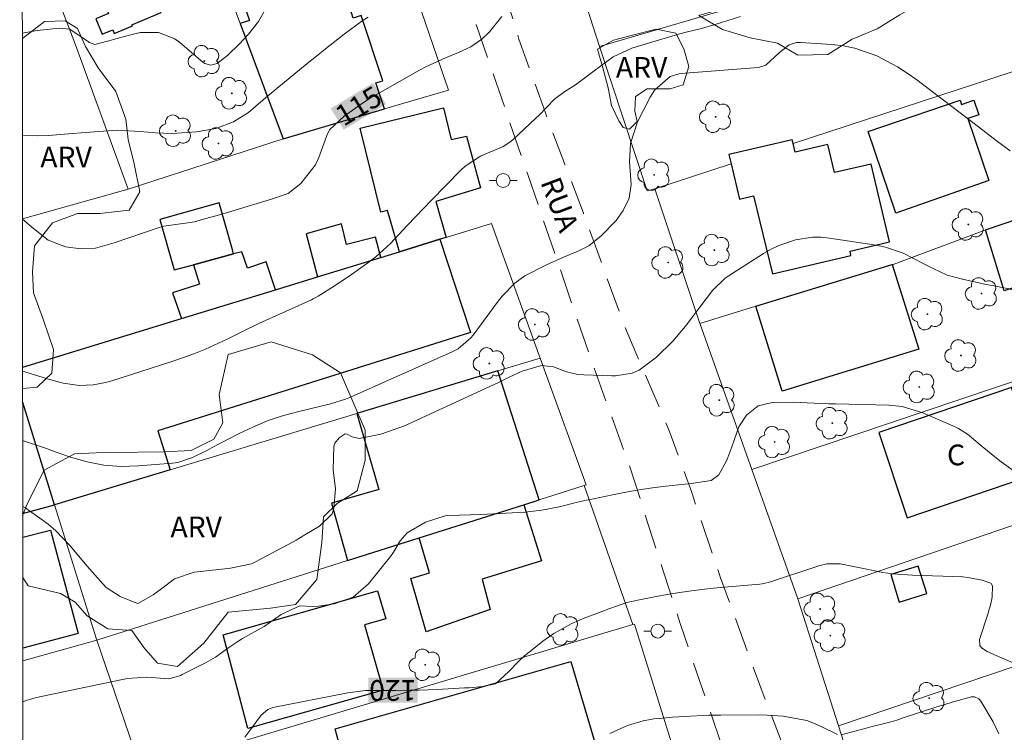
# Model space of a CAD drawing. Units: metres. Extents: x 290347 to 290862, y 1666037 to 1666602.
# Drawn here: x 290363 to 290434, y 1666337 to 1666389 of the extents above; entities that cross this region are included whole.
import ezdxf
from ezdxf.enums import TextEntityAlignment as Align

# ---------------------------------------------------------------- set-up
doc = ezdxf.new("R2010")
doc.units = ezdxf.units.M
doc.header["$MEASUREMENT"] = 0
doc.linetypes.add('HIDDEN', pattern=[0.375, 0.25, -0.125])
for name, color, linetype, lineweight in [('Articulacao', 7, 'Continuous', 18), ('Cerca', 8, 'Cerca', 20), ('Edificacoes', 7, 'Continuous', 30), ('Muro_Grade', 8, 'Continuous', 20), ('Nao_Pavimentada_S_Mfio', 10, 'HIDDEN', 15), ('Poste', 7, 'Continuous', 9), ('Topon_Curvas_Mestras_Masc', 255, 'Continuous', 9), ('Topon_de_Vias', 7, 'Continuous', 9), ('Topon_Fundacao_Const_Ruinas', 7, 'Continuous', 9)]:
    doc.layers.add(name, color=color, linetype=linetype, lineweight=lineweight)
for name, color, linetype, lineweight, true_color in [('Arvores_Isoladas', 7, 'Continuous', 18, 0x00ff33), ('Curvas_Intermediarias', 7, 'Continuous', 9, 0x783c14), ('Curvas_Mestras', 7, 'Continuous', 20, 0x783c14), ('Topon_Curvas_Mestras', 7, 'Continuous', 9, 0x783c14), ('Topon_Vegetacao', 7, 'Continuous', 9, 0x00ff33), ('Vegetacao', 7, 'Orla8', 9, 0x00ff33)]:
    doc.layers.add(name, color=color, linetype=linetype, lineweight=lineweight, true_color=true_color)
doc.styles.add('Arial', font='arial.ttf', dxfattribs={"height": 1.5})
doc.styles.get("Standard").update_dxf_attribs({"font": 'arial.ttf'})
doc.linetypes.add('Cerca', pattern='A,10,0,["X",Standard,S=1,R=0,X=0,Y=-0.5],0.1', length=10.1)
doc.linetypes.add('Orla8', pattern='A,6,-0.5,["V",Standard,S=1,R=0,X=-0.5,Y=-1],-0.5,6,-0.5,["V",Standard,S=1,R=0,X=-0.5,Y=-1],-0.5', length=14)

# ---------------------------------------------------------------- blocks, each defined once
blk = doc.blocks.new('Arvore')
at = {"layer": 'Arvores_Isoladas'}
blk.add_lwpolyline([(-0.718, 0.493, 0.872324), (-0.722, -0.551, 0.862983), (0.284, -0.827, 0.900105), (0.89, 0.029, 0.863155), (0.262, 0.861, 0.882486)], format="xyb", close=True, dxfattribs=at)
blk.add_circle((0, 0), 0.0286, dxfattribs=at)
blk = doc.blocks.new('Poste')
at = {"layer": 'Poste'}
for points in [[(-0.5, 0), (-1, 0)], [(0.5, 0), (1, 0)]]:
    blk.add_lwpolyline(points, dxfattribs=at)
blk.add_lwpolyline([(0, 0.5, 1), (0, -0.5, 1)], format="xyb", close=True, dxfattribs=at)

msp = doc.modelspace()

# ---------------------------------------------------------------- linework, layer by layer
at = {"layer": 'Articulacao', "flags": 128}
msp.add_lwpolyline([(290363.047, 1666596.635), (290844.895, 1666597.046), (290845.356, 1666042.776), (290363.533, 1666042.365), (290363.047, 1666596.635)], close=True, dxfattribs=at)
at = {"layer": 'Cerca', "flags": 128}
for points in [[(290404.94, 1666386.886), (290396.116, 1666414.357), (290407.001, 1666417.768)], [(290418.935, 1666379.863), (290442.575, 1666387.607)], [(290408.942, 1666376.582), (290414.454, 1666378.393)], [(290426.158, 1666371.13), (290432.781, 1666373.601)], [(290422.217, 1666337.773), (290419.276, 1666346.95)], [(290440.394, 1666343.919), (290422.217, 1666337.773)], [(290425.388, 1666327.853), (290422.217, 1666337.773)]]:
    msp.add_lwpolyline(points, dxfattribs=at)
at = {"layer": 'Curvas_Intermediarias', "flags": 128}
for points, elevation in [([(290363.23, 1666387.829), (290364.314, 1666388.027), (290365.905, 1666388.207), (290366.675, 1666388.127), (290368.095, 1666387.166), (290368.466, 1666387.026), (290369.396, 1666387.256), (290370.786, 1666387.657), (290371.757, 1666387.877), (290373.067, 1666387.887), (290374.268, 1666387.436), (290374.618, 1666387.176), (290376.289, 1666385.736), (290376.419, 1666385.646), (290376.869, 1666385.526), (290377.319, 1666385.646), (290378.079, 1666386.256), (290378.9, 1666387.056), (290379.57, 1666387.777), (290380.3, 1666388.677), (290380.91, 1666389.747)], 113), ([(290363.237, 1666380.439), (290364.304, 1666380.414), (290365.134, 1666380.454), (290366.875, 1666380.594), (290367.505, 1666380.644), (290368.756, 1666380.744), (290370.096, 1666380.824), (290371.757, 1666380.744), (290372.867, 1666380.634), (290374.038, 1666380.584), (290375.828, 1666380.714), (290377.229, 1666380.954), (290378.499, 1666381.434), (290379.57, 1666382.114), (290380.64, 1666383.025), (290380.82, 1666383.175), (290383.822, 1666385.636), (290384.492, 1666386.176), (290385.152, 1666386.706), (290386.503, 1666387.757), (290387.863, 1666388.787), (290388.223, 1666388.997)], 114), ([(290363.252, 1666363.409), (290364.664, 1666362.977), (290365.044, 1666362.857), (290366.195, 1666362.537), (290367.355, 1666362.367), (290368.355, 1666362.427), (290369.256, 1666362.587), (290369.706, 1666362.717), (290373.908, 1666364.057), (290374.338, 1666364.207), (290375.628, 1666364.667), (290376.479, 1666365.008), (290378.039, 1666365.718), (290379.04, 1666366.238), (290380.37, 1666366.868), (290384.122, 1666368.569), (290384.252, 1666368.629), (290384.442, 1666368.729), (290384.622, 1666368.839), (290385.832, 1666369.609), (290387.033, 1666370.4), (290388.213, 1666371.23), (290388.784, 1666371.68), (290389.854, 1666372.641), (290391.074, 1666373.951), (290391.645, 1666374.561), (290392.815, 1666375.772), (290394.916, 1666377.933), (290395.246, 1666378.223), (290396.357, 1666378.943), (290397.977, 1666379.643), (290398.457, 1666379.953), (290398.677, 1666380.134), (290400.338, 1666381.694), (290400.578, 1666381.914), (290401.699, 1666383.075), (290402.439, 1666383.615), (290403.209, 1666384.115), (290404.56, 1666385.106), (290405.93, 1666386.126), (290407.291, 1666386.746), (290410.652, 1666387.757), (290411.312, 1666387.947), (290412.313, 1666388.187), (290413.303, 1666388.467), (290415.134, 1666389.047)], 116), ([(290434.632, 1666379.323), (290433.611, 1666380.084), (290432.321, 1666381.064), (290427.879, 1666384.465), (290427.189, 1666384.955), (290426.478, 1666385.416), (290424.978, 1666386.206), (290423.397, 1666386.756), (290422.577, 1666386.916), (290421.737, 1666387.016), (290419.476, 1666387.176), (290419.186, 1666387.156), (290418.655, 1666386.996), (290417.945, 1666386.436), (290416.975, 1666385.516), (290416.424, 1666385.366), (290411.132, 1666384.955), (290410.912, 1666384.935), (290410.692, 1666384.895), (290410.052, 1666384.705), (290408.942, 1666383.735), (290408.611, 1666383.205), (290407.691, 1666381.424), (290407.191, 1666379.873), (290407.111, 1666378.543), (290407.151, 1666377.883), (290407.241, 1666376.902), (290407.081, 1666375.922), (290406.661, 1666375.032), (290406.15, 1666374.301), (290405.07, 1666373.191), (290404.17, 1666372.471), (290403.449, 1666372.11), (290402.349, 1666371.65), (290401.118, 1666371.1), (290399.558, 1666370.3), (290398.838, 1666369.769), (290397.907, 1666368.819), (290397.627, 1666368.469), (290395.806, 1666366.018), (290395.646, 1666365.828), (290394.736, 1666365.028), (290394.296, 1666364.808), (290386.993, 1666361.546), (290386.843, 1666361.486), (290386.593, 1666361.396), (290385.502, 1666361.046), (290385.442, 1666361.026), (290385.422, 1666361.026), (290383.211, 1666360.496), (290382.101, 1666360.196), (290381, 1666359.836), (290379.94, 1666359.395), (290378.9, 1666358.895), (290376.899, 1666357.865), (290376.559, 1666357.685), (290375.528, 1666357.164), (290374.468, 1666356.814), (290374.088, 1666356.754), (290371.627, 1666356.554), (290370.376, 1666356.524), (290369.136, 1666356.614), (290367.915, 1666356.854), (290366.715, 1666357.195), (290365.614, 1666357.585), (290364.974, 1666357.815), (290363.674, 1666358.255), (290363.256, 1666358.398)], 117), ([(290363.26, 1666353.629), (290363.444, 1666353.543), (290363.594, 1666353.443), (290364.514, 1666352.793), (290365.104, 1666352.343), (290365.664, 1666351.862), (290366.685, 1666350.792), (290367.935, 1666349.301), (290368.466, 1666348.681), (290369.296, 1666347.781), (290370.296, 1666347.121), (290371.557, 1666346.62), (290371.627, 1666346.63), (290372.687, 1666347.241), (290373.307, 1666347.701), (290374.238, 1666348.401), (290375.648, 1666348.881), (290377.649, 1666349.101), (290378.279, 1666349.171), (290379.8, 1666349.491), (290380.08, 1666349.622), (290382.811, 1666351.072), (290383.031, 1666351.192), (290383.662, 1666351.582), (290384.722, 1666352.213), (290385.632, 1666353.103), (290385.752, 1666353.513), (290385.872, 1666354.914), (290385.702, 1666356.274), (290385.742, 1666357.985), (290385.822, 1666358.215), (290386.143, 1666358.585), (290386.573, 1666358.885), (290386.713, 1666358.855), (290387.073, 1666358.665), (290387.573, 1666358.535), (290389.154, 1666358.845), (290390.844, 1666359.445), (290397.017, 1666362.297), (290397.607, 1666362.567), (290398.477, 1666363.007), (290399.368, 1666363.407), (290400.758, 1666363.807), (290401.619, 1666363.717), (290402.549, 1666363.367), (290403.389, 1666363.177), (290403.809, 1666363.137), (290405.84, 1666363.067), (290406.09, 1666363.067), (290407.311, 1666363.267), (290407.821, 1666363.487), (290409.062, 1666364.427), (290410.242, 1666365.588), (290411.152, 1666366.668), (290411.683, 1666367.349), (290412.203, 1666368.039), (290413.113, 1666369.239), (290414.034, 1666370.13), (290414.244, 1666370.27), (290416.805, 1666371.91), (290417.355, 1666372.22), (290417.915, 1666372.501), (290419.106, 1666372.911), (290420.336, 1666373.091), (290420.956, 1666373.091), (290421.577, 1666373.031), (290424.948, 1666372.511), (290425.618, 1666372.371), (290426.899, 1666371.94), (290428.389, 1666371.16), (290429.049, 1666370.82), (290430.06, 1666370.35), (290431.18, 1666370.06), (290432.891, 1666369.679), (290433.461, 1666369.569), (290434.982, 1666369.259)], 118), ([(290363.273, 1666339.5), (290363.594, 1666339.638), (290364.104, 1666339.768), (290364.264, 1666339.808), (290370.356, 1666341.108), (290370.826, 1666341.188), (290372.237, 1666341.278), (290373.828, 1666341.178), (290374.358, 1666341.308), (290374.658, 1666341.418), (290374.798, 1666341.478), (290374.938, 1666341.548), (290376.519, 1666342.339), (290377.199, 1666342.739), (290378.149, 1666343.439), (290378.81, 1666343.879), (290379.15, 1666344.079), (290380.71, 1666344.96), (290381.951, 1666345.81), (290383.291, 1666346.44), (290384.242, 1666346.39), (290384.632, 1666346.42), (290385.772, 1666346.59), (290387.153, 1666347.071), (290388.263, 1666348.031), (290389.834, 1666350.012), (290390.054, 1666350.322), (290390.534, 1666351.132), (290391.054, 1666351.722), (290392.365, 1666352.483), (290393.796, 1666352.953), (290394.826, 1666352.993), (290396.377, 1666353.053), (290399.538, 1666353.223), (290400.168, 1666353.283), (290400.788, 1666353.363), (290402.029, 1666353.613), (290403.259, 1666353.913), (290403.88, 1666354.053), (290404.5, 1666354.183), (290405.89, 1666354.473), (290406.851, 1666354.654), (290407.811, 1666354.824), (290408.771, 1666354.964), (290409.742, 1666355.094), (290411.563, 1666355.294), (290413.003, 1666355.514), (290413.563, 1666355.924), (290414.144, 1666356.974), (290414.504, 1666357.935), (290415.004, 1666359.375), (290415.564, 1666360.226), (290416.414, 1666360.906), (290417.415, 1666361.136), (290418.935, 1666361.156), (290419.956, 1666361.116), (290421.486, 1666361.046), (290421.987, 1666361.036), (290425.888, 1666360.946), (290426.819, 1666360.856), (290428.299, 1666360.406), (290430.65, 1666359.375), (290430.88, 1666359.265), (290431.53, 1666358.855), (290432.601, 1666357.955), (290433.631, 1666357.114), (290433.981, 1666356.854), (290435.242, 1666355.944)], 119), ([(290422.417, 1666337.117), (290424.218, 1666337.597), (290424.548, 1666337.687), (290425.528, 1666337.937), (290426.178, 1666338.117), (290426.498, 1666338.207), (290426.819, 1666338.317), (290429.25, 1666339.117), (290430.59, 1666339.538), (290431.831, 1666339.858), (290432.051, 1666339.858), (290432.361, 1666339.728), (290432.511, 1666339.558), (290433.391, 1666338.067), (290433.801, 1666337.187)], 121), ([(290405.68, 1666337.227), (290406.961, 1666337.797), (290408.091, 1666338.127), (290408.861, 1666338.267), (290409.252, 1666338.307), (290410.212, 1666338.397), (290411.092, 1666338.457), (290412.843, 1666338.537), (290413.723, 1666338.547), (290416.464, 1666338.557), (290417.055, 1666338.547), (290418.225, 1666338.467), (290419.936, 1666338.147), (290420.476, 1666337.947), (290421.006, 1666337.707), (290422.137, 1666337.137)], 121)]:
    msp.add_lwpolyline(points, dxfattribs=dict(at, elevation=elevation))
at = {"layer": 'Curvas_Mestras', "flags": 128}
for points, elevation in [([(290363.242, 1666374.402), (290364.034, 1666373.711), (290365.114, 1666372.871), (290366.365, 1666372.401), (290367.495, 1666372.24), (290368.526, 1666372.31), (290369.536, 1666372.581), (290369.876, 1666372.691), (290373.127, 1666373.791), (290373.468, 1666373.901), (290375.208, 1666374.141), (290375.688, 1666374.211), (290376.509, 1666374.441), (290377.489, 1666374.711), (290377.969, 1666374.851), (290378.459, 1666375.002), (290381.251, 1666375.832), (290382.441, 1666376.242), (290383.351, 1666376.982), (290384.412, 1666378.333), (290384.652, 1666378.863), (290385.252, 1666380.454), (290385.442, 1666380.854), (290386.483, 1666381.834), (290387.883, 1666382.835), (290388.383, 1666383.135), (290391.945, 1666385.156), (290392.395, 1666385.396), (290393.806, 1666386.046), (290394.756, 1666386.436), (290395.646, 1666386.856), (290396.447, 1666387.416), (290397.007, 1666387.947), (290397.897, 1666389.057)], 115), ([(290435.052, 1666342.239), (290433.431, 1666342.929), (290432.951, 1666343.149), (290432.541, 1666343.409), (290432.421, 1666343.579), (290432.401, 1666344.009), (290433.021, 1666345.91), (290433.111, 1666346.2), (290433.191, 1666346.49), (290433.311, 1666347.081), (290433.351, 1666347.881), (290433.241, 1666348.051), (290433.161, 1666348.101), (290432.591, 1666348.291), (290431.55, 1666348.501), (290431.19, 1666348.531), (290427.559, 1666348.651), (290426.138, 1666348.761), (290425.428, 1666348.861), (290424.017, 1666349.151), (290422.337, 1666349.491), (290421.376, 1666349.481), (290420.806, 1666349.331), (290417.235, 1666348.151), (290417.145, 1666348.121), (290416.705, 1666348.031), (290416.525, 1666348.011), (290413.663, 1666347.761), (290412.523, 1666347.641), (290411.402, 1666347.511), (290410.272, 1666347.331), (290409.152, 1666347.141), (290407.831, 1666346.89), (290406.931, 1666346.68), (290405.62, 1666346.22), (290404.75, 1666345.9), (290403.769, 1666345.53), (290402.899, 1666345.14), (290401.639, 1666344.449), (290400.858, 1666343.889), (290399.508, 1666342.799), (290399.118, 1666342.449), (290398.397, 1666341.708), (290397.437, 1666340.798), (290396.517, 1666340.608), (290395.526, 1666340.528), (290395.196, 1666340.508), (290393.205, 1666340.408), (290391.915, 1666340.348), (290391.275, 1666340.338), (290390.224, 1666340.328), (290388.914, 1666340.328), (290388.043, 1666340.328), (290386.753, 1666340.168), (290381.341, 1666339.087), (290381.281, 1666339.077), (290380.99, 1666338.957), (290380.5, 1666338.537), (290379.76, 1666337.537), (290379.31, 1666336.947)], 120)]:
    msp.add_lwpolyline(points, dxfattribs=dict(at, elevation=elevation))
at = {"layer": 'Edificacoes', "flags": 128}
for points in [[(290378.99, 1666388.537), (290380.743, 1666383.826), (290382.091, 1666380.204), (290389.414, 1666382.364), (290388.794, 1666384.245), (290389.284, 1666384.405), (290387.733, 1666389.107), (290387.153, 1666388.917), (290386.773, 1666390.088), (290387.103, 1666390.198), (290383.551, 1666400.962), (290376.229, 1666398.551), (290379.65, 1666388.767)], [(290426.358, 1666374.831), (290424.358, 1666380.744), (290431, 1666383.005), (290431.1, 1666382.695), (290431.991, 1666383.005), (290432.351, 1666381.934), (290431.56, 1666381.664), (290433.081, 1666377.182)], [(290393.866, 1666373.081), (290393.405, 1666372.941), (290390.484, 1666372.04), (290389.634, 1666375.032), (290389.154, 1666374.902), (290387.643, 1666380.974), (290393.675, 1666382.444), (290394.236, 1666380.144), (290395.336, 1666380.384), (290396.347, 1666376.672), (290393.115, 1666375.672)], [(290418.935, 1666379.863), (290418.875, 1666380.134), (290414.294, 1666379.063), (290414.454, 1666378.393), (290415.054, 1666375.832), (290416.074, 1666376.072), (290417.435, 1666370.44), (290423.117, 1666371.78), (290423.047, 1666372.08), (290425.898, 1666372.751), (290424.578, 1666378.383), (290421.927, 1666377.763), (290421.446, 1666379.793), (290419.086, 1666379.233)], [(290441.494, 1666376.552), (290442.945, 1666372.14), (290434.181, 1666369.209), (290432.831, 1666373.621)], [(290375.598, 1666371.1), (290378.499, 1666371.88), (290378.419, 1666372.18), (290377.469, 1666375.572), (290373.167, 1666374.381), (290374.218, 1666370.73)], [(290384.562, 1666370.23), (290389.144, 1666371.63), (290388.757, 1666373.096), (290386.663, 1666372.571), (290386.303, 1666374.051), (290383.752, 1666373.331)], [(290379.11, 1666372.044), (290378.499, 1666371.88), (290375.598, 1666371.1), (290376.039, 1666369.689), (290374.078, 1666369.069), (290374.748, 1666367.218), (290381.521, 1666369.299), (290380.86, 1666371.3), (290379.51, 1666370.86)], [(290426.088, 1666371.11), (290428.019, 1666365.008), (290418.135, 1666361.956), (290416.244, 1666368.099)], [(290397.607, 1666363.427), (290387.403, 1666360.346), (290389.004, 1666354.854), (290385.572, 1666353.873), (290386.743, 1666349.712), (290391.915, 1666351.352), (290399.468, 1666353.753), (290400.588, 1666354.103)], [(290427.179, 1666352.803), (290436.813, 1666356.084), (290434.712, 1666362.226), (290425.138, 1666358.965)], [(290399.468, 1666353.753), (290400.758, 1666349.692), (290396.467, 1666348.361), (290397.037, 1666346.18), (290392.425, 1666344.57), (290391.305, 1666348.411), (290392.655, 1666348.821), (290391.915, 1666351.352)], [(290425.988, 1666348.711), (290426.598, 1666346.7), (290428.589, 1666347.331), (290427.969, 1666349.321)], [(290377.739, 1666344.359), (290388.914, 1666347.531), (290389.494, 1666345.51), (290387.973, 1666345.08), (290389.324, 1666340.348), (290379.54, 1666337.567)], [(290396.136, 1666331.754), (290393.695, 1666331.054), (290391.184, 1666330.334), (290391.074, 1666330.664), (290387.923, 1666329.764), (290385.842, 1666337.547), (290402.869, 1666342.429), (290405.26, 1666334.365)]]:
    msp.add_lwpolyline(points, close=True, dxfattribs=at)
for points in [[(290363.222, 1666397.153), (290366.055, 1666389.707), (290367.445, 1666390.128), (290367.685, 1666389.467), (290369.116, 1666390.057), (290369.456, 1666389.257), (290368.556, 1666388.877), (290369.016, 1666387.767), (290369.776, 1666388.087), (290369.886, 1666387.827), (290371.187, 1666388.367), (290371.157, 1666388.447), (290373.267, 1666389.327), (290372.307, 1666391.668), (290377.089, 1666393.649), (290375.078, 1666399.041)], [(290390.484, 1666372.04), (290393.405, 1666372.941), (290395.616, 1666366.198), (290373.027, 1666359.085), (290373.928, 1666356.274), (290365.574, 1666353.743), (290363.269, 1666361.144), (290363.254, 1666361.193)], [(290363.251, 1666363.694), (290363.267, 1666363.699), (290374.748, 1666367.218), (290381.521, 1666369.299), (290384.562, 1666370.23), (290389.144, 1666371.63), (290390.484, 1666372.04)], [(290363.261, 1666353.123), (290365.574, 1666353.743), (290363.269, 1666361.144), (290363.254, 1666361.193)], [(290363.262, 1666351.411), (290363.277, 1666351.415)], [(290363.277, 1666351.415), (290365.284, 1666351.912), (290367.275, 1666344.439), (290363.284, 1666343.388), (290363.269, 1666343.384)]]:
    msp.add_lwpolyline(points, dxfattribs=at)
at = {"layer": 'Muro_Grade', "flags": 128}
for points in [[(290372.287, 1666407.644), (290384.742, 1666411.066), (290388.513, 1666399.821), (290394.036, 1666383.725), (290389.414, 1666382.364), (290382.091, 1666380.204)], [(290382.091, 1666380.204), (290380.743, 1666383.826), (290378.99, 1666388.537), (290377.089, 1666393.649), (290375.078, 1666399.041), (290372.287, 1666407.644)], [(290363.222, 1666397.153), (290366.055, 1666389.707), (290367.085, 1666386.996), (290370.876, 1666376.552)], [(290416.284, 1666390.208), (290404.94, 1666386.886), (290408.381, 1666376.442), (290408.942, 1666376.582), (290412.193, 1666366.858)], [(290382.091, 1666380.204), (290370.876, 1666376.552)], [(290414.454, 1666378.393), (290414.294, 1666379.063), (290418.875, 1666380.134), (290418.935, 1666379.863)], [(290363.242, 1666374.412), (290370.876, 1666376.552)], [(290441.494, 1666376.552), (290432.831, 1666373.621), (290432.781, 1666373.601)], [(290363.251, 1666363.694), (290363.267, 1666363.699), (290374.748, 1666367.218), (290381.521, 1666369.299), (290384.562, 1666370.23), (290389.144, 1666371.63), (290390.484, 1666372.04), (290393.405, 1666372.941), (290393.866, 1666373.081), (290397.147, 1666374.081), (290400.668, 1666364.357)], [(290426.158, 1666371.13), (290426.088, 1666371.11), (290416.244, 1666368.099), (290412.193, 1666366.858)], [(290415.949, 1666356.303), (290443.585, 1666365.608), (290449.66, 1666367.66)], [(290412.193, 1666366.858), (290412.213, 1666366.808), (290415.949, 1666356.303)], [(290365.574, 1666353.743), (290373.928, 1666356.274), (290387.403, 1666360.346), (290397.607, 1666363.427), (290400.668, 1666364.357)], [(290400.668, 1666364.357), (290403.99, 1666355.184), (290403.848, 1666355.139)], [(290363.254, 1666361.193), (290363.269, 1666361.144), (290365.574, 1666353.743)], [(290452.849, 1666358.415), (290442.475, 1666354.874), (290419.276, 1666346.95), (290415.949, 1666356.303)], [(290403.848, 1666355.139), (290400.588, 1666354.103), (290399.468, 1666353.753), (290391.915, 1666351.352), (290386.743, 1666349.712), (290368.626, 1666343.959)], [(290403.848, 1666355.139), (290407.351, 1666345.09)], [(290363.261, 1666353.123), (290365.574, 1666353.743)], [(290368.626, 1666343.959), (290368.596, 1666344.039), (290365.574, 1666353.743)], [(290407.351, 1666345.09), (290371.847, 1666334.476)], [(290410.372, 1666335.836), (290407.471, 1666345.13), (290407.351, 1666345.09)], [(290363.27, 1666342.458), (290368.626, 1666343.959)], [(290368.626, 1666343.959), (290371.597, 1666335.206)]]:
    msp.add_lwpolyline(points, dxfattribs=at)
at = {"layer": 'Nao_Pavimentada_S_Mfio', "ltscale": 10, "flags": 128}
for points in [[(290394.326, 1666416.558), (290393.535, 1666416.028), (290393.325, 1666415.297), (290393.265, 1666414.747), (290393.405, 1666414.277), (290394.106, 1666409.805), (290394.666, 1666404.843), (290395.106, 1666402.012), (290395.746, 1666399.181), (290397.217, 1666393.699), (290399.128, 1666387.396), (290401.038, 1666382.074), (290403.789, 1666374.821), (290406.791, 1666366.558), (290409.952, 1666359.175), (290411.613, 1666354.633), (290413.693, 1666348.481), (290416.595, 1666340.528), (290418.955, 1666334.385), (290421.827, 1666326.012), (290424.838, 1666317.529), (290429.92, 1666303.213), (290433.481, 1666292.869), (290437.743, 1666279.404), (290441.224, 1666269.42), (290443.815, 1666261.547), (290444.636, 1666260.506), (290445.786, 1666259.796), (290446.606, 1666259.486), (290447.787, 1666259.496), (290448.427, 1666259.516), (290449.588, 1666259.906), (290467.975, 1666265.898), (290477.088, 1666268.519), (290493.595, 1666273.491), (290504.669, 1666277.043), (290512.192, 1666279.904), (290515.073, 1666281.275)], [(290363.362, 1666237.805), (290363.654, 1666237.507), (290364.694, 1666236.997), (290365.504, 1666236.907), (290366.375, 1666236.857), (290382.281, 1666240.698), (290399.728, 1666245.35), (290411.493, 1666248.922), (290434.502, 1666254.734), (290436.452, 1666255.364), (290437.193, 1666255.774), (290437.503, 1666256.135), (290437.713, 1666256.425), (290437.843, 1666256.835), (290438.013, 1666257.325), (290438.113, 1666258.385), (290438.063, 1666259.716), (290434.392, 1666273.011), (290431.52, 1666282.865), (290428.829, 1666291.799), (290426.128, 1666300.472), (290422.197, 1666311.767), (290419.046, 1666321.45), (290414.554, 1666334.075), (290410.772, 1666345.16), (290407.101, 1666356.604), (290404.54, 1666363.647), (290399.758, 1666377.633), (290395.716, 1666389.397), (290392.155, 1666401.382), (290390.654, 1666407.554), (290389.534, 1666410.876), (290388.764, 1666412.196), (290387.923, 1666413.087), (290386.913, 1666413.637), (290385.822, 1666413.927), (290384.852, 1666413.867)]]:
    msp.add_lwpolyline(points, dxfattribs=at)
at = {"layer": 'Topon_Curvas_Mestras_Masc'}
for points in [[(290386.453, 1666380.857, 115), (290389.527, 1666382.701, 115), (290385.524, 1666382.405, 115), (290388.598, 1666384.249, 115)], [(290391.816, 1666341.254, 120), (290388.231, 1666341.254, 120), (290391.816, 1666339.448, 120), (290388.231, 1666339.448, 120)]]:
    msp.add_solid(points, dxfattribs=at)
at = {"layer": 'Vegetacao', "flags": 128}
for points in [[(290412.113, 1666389.117), (290414.224, 1666389.727), (290416.394, 1666390.098), (290419.116, 1666390.658), (290422.707, 1666391.488), (290425.088, 1666392.298), (290427.729, 1666393.109), (290430.35, 1666393.919), (290432.791, 1666394.599), (290435.232, 1666395.059), (290437.143, 1666394.799), (290437.943, 1666393.809), (290437.403, 1666392.709), (290436.092, 1666392.298), (290433.461, 1666392.689), (290432.181, 1666392.929), (290430.53, 1666392.428), (290429.86, 1666391.658), (290428.279, 1666390.108), (290426.649, 1666389.167), (290424.998, 1666388.147), (290423.207, 1666387.416), (290421.456, 1666386.306), (290419.276, 1666386.256), (290417.815, 1666387.106), (290415.824, 1666387.496), (290413.823, 1666388.097)], [(290407.101, 1666380.894), (290406.661, 1666381.014), (290406.35, 1666381.514), (290405.82, 1666382.605), (290405.56, 1666383.895), (290405.19, 1666385.336), (290404.79, 1666386.686), (290405.96, 1666387.326), (290407.341, 1666387.687), (290409.032, 1666388.137), (290410.472, 1666387.837), (290411.032, 1666386.706), (290411.412, 1666385.426), (290411.002, 1666384.115), (290410.042, 1666383.825), (290408.391, 1666383.815), (290407.541, 1666383.255), (290407.501, 1666382.194), (290407.661, 1666381.444)], [(290363.261, 1666352.974), (290363.276, 1666353.013)]]:
    msp.add_lwpolyline(points, close=True, dxfattribs=at)
for points in [[(290363.247, 1666387.464), (290363.784, 1666387.857), (290364.834, 1666388.687), (290366.325, 1666388.737), (290367.215, 1666388.167), (290367.795, 1666386.886), (290368.726, 1666385.346), (290369.986, 1666383.625), (290370.716, 1666381.614), (290370.896, 1666380.144), (290371.327, 1666378.393), (290371.737, 1666376.372), (290370.967, 1666375.042), (290368.846, 1666374.801), (290367.225, 1666374.801), (290365.424, 1666374.141), (290364.124, 1666372.461), (290363.984, 1666370.6), (290364.044, 1666369.069), (290364.774, 1666367.088), (290365.494, 1666364.968), (290365.364, 1666363.257), (290364.304, 1666362.247), (290363.268, 1666362.157), (290363.253, 1666362.156)], [(290363.231, 1666387.451), (290363.247, 1666387.464)], [(290363.261, 1666352.974), (290363.624, 1666353.923), (290364.824, 1666356.244), (290367.005, 1666357.435), (290368.576, 1666357.505), (290371.617, 1666357.565), (290373.447, 1666357.575), (290375.428, 1666357.665), (290377.069, 1666358.495), (290377.719, 1666359.685), (290377.469, 1666361.716), (290378.119, 1666364.607), (290381.211, 1666365.528), (290384.202, 1666364.587), (290386.233, 1666363.277), (290388.003, 1666359.135), (290388.023, 1666356.974), (290387.443, 1666354.764), (290385.992, 1666353.833), (290385.002, 1666352.873), (290384.882, 1666351.032), (290384.522, 1666348.351), (290382.981, 1666346.54), (290381.161, 1666346.27), (290378.109, 1666345.99), (290376.359, 1666343.739), (290374.448, 1666342.049), (290373.017, 1666342.309), (290372.017, 1666343.429), (290371.157, 1666344.67), (290369.406, 1666344.78), (290367.935, 1666345.72), (290367.055, 1666346.72), (290365.985, 1666347.331), (290363.654, 1666347.891), (290363.265, 1666348.505)]]:
    msp.add_lwpolyline(points, dxfattribs=at)

# ---------------------------------------------------------------- block references
at = {"layer": 'Arvores_Isoladas'}
for p in [(290376.389, 1666385.816), (290378.369, 1666383.495), (290413.343, 1666381.794), (290374.318, 1666380.784), (290377.409, 1666379.863), (290408.891, 1666377.603), (290431.6, 1666374.011), (290413.243, 1666372.16), (290409.902, 1666371.26), (290432.551, 1666369.019), (290428.649, 1666367.529), (290400.268, 1666366.778), (290431.07, 1666364.537), (290396.987, 1666363.967), (290428.059, 1666362.267), (290413.603, 1666361.306), (290421.767, 1666359.645), (290417.605, 1666358.285), (290420.896, 1666346.22), (290402.319, 1666344.74), (290421.627, 1666344.289), (290392.345, 1666342.179), (290428.769, 1666339.768)]:
    msp.add_blockref('Arvore', p, dxfattribs=at)
at = {"layer": 'Poste'}
for p in [(290397.987, 1666377.192), (290409.152, 1666344.62)]:
    msp.add_blockref('Poste', p, dxfattribs=at)

# ---------------------------------------------------------------- texts
at = {"layer": 'Topon_Curvas_Mestras', "style": 'Arial'}
for s, rotation, p in [('115', 30.96376, (290387.53, 1666382.582, 115)), ('120', 180, (290390.005, 1666340.328, 120))]:
    msp.add_text(s, height=1.5, rotation=rotation, dxfattribs=at).set_placement(p, align=Align.MIDDLE_CENTER)
at = {"layer": 'Topon_de_Vias', "style": 'Arial'}
msp.add_text('RUA', height=1.5, rotation=290.88872, dxfattribs=at).set_placement((290400.655, 1666377.069))
at = {"layer": 'Topon_Fundacao_Const_Ruinas', "style": 'Arial'}
msp.add_text('C', height=1.5, dxfattribs=at).set_placement((290430.056, 1666356.604))
at = {"layer": 'Topon_Vegetacao', "style": 'Arial'}
for p in [(290406.128, 1666384.615), (290364.536, 1666378.134), (290373.942, 1666351.398)]:
    msp.add_text('ARV', height=1.5, dxfattribs=at).set_placement(p)

doc.saveas('drawing.dxf')
